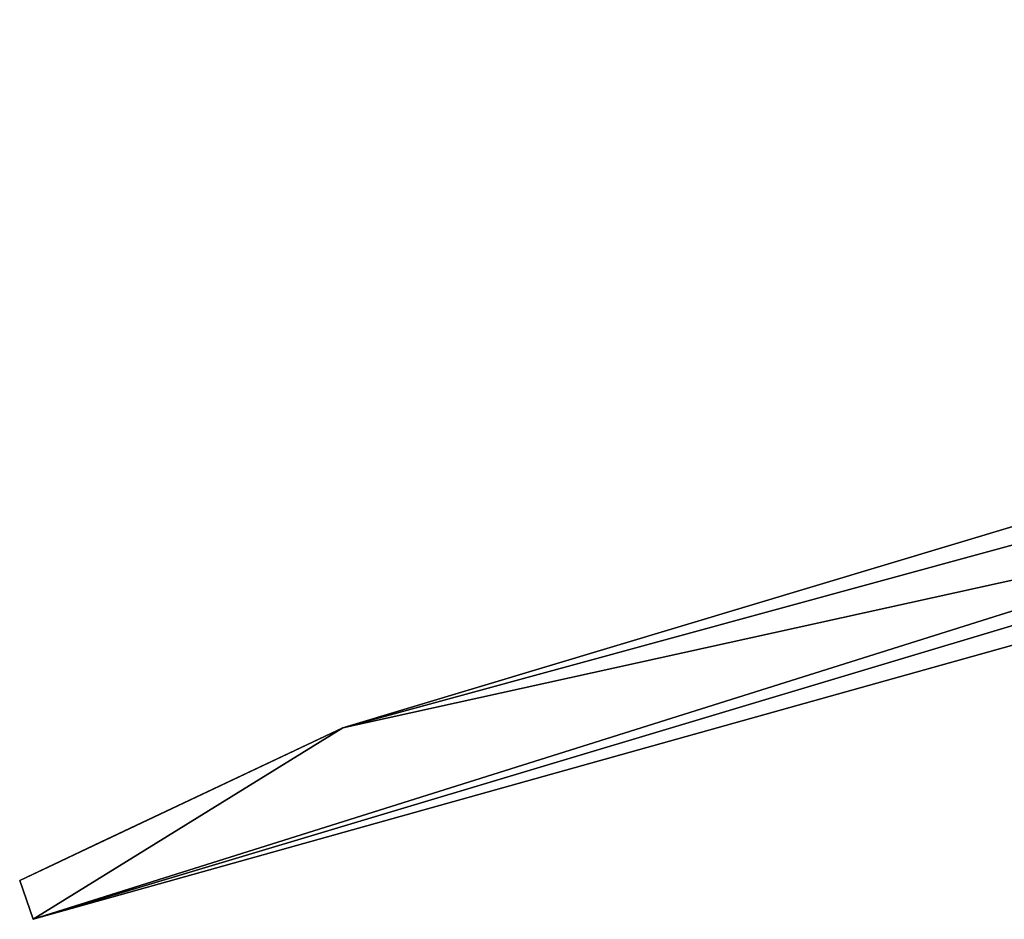
# Model space of a CAD drawing. Units: millimetres. Extents: x -149 to 832, y -34 to 53.
# Drawn here: x -149 to -91, y -34 to 19 of the extents above; entities that cross this region are included whole.
import ezdxf

# ---------------------------------------------------------------- set-up
doc = ezdxf.new("R2010")
doc.units = ezdxf.units.MM
doc.header["$MEASUREMENT"] = 0
doc.layers.add('Podklad', color=7, linetype='Continuous')

msp = doc.modelspace()

# ---------------------------------------------------------------- linework, layer by layer
at = {"layer": 'Podklad'}
for points in [[(24.063, 19.03, 384.809), (24.063, 19.03, 353.935), (-130.016, -23.031, 307.203)], [(24.063, 19.03, 353.935), (24.063, 19.03, 323.06), (-130.016, -23.031, 307.203)], [(-49.816, 1.062, 229.426), (-130.016, -23.031, 307.203), (24.063, 19.03, 323.06)], [(-130.016, -23.031, 307.203), (-49.816, 1.062, 462.759), (24.063, 19.03, 384.809)], [(-70.769, -9.964, 462.759), (-148.416, -34.414, 307.203), (25.102, 14.139, 323.124)], [(-29.509, 1.237, 229.426), (25.102, 14.139, 323.124), (-148.416, -34.414, 307.203)], [(-70.769, -9.964, 229.426), (-29.509, 1.237, 229.426), (-148.416, -34.414, 307.203)], [(-130.016, -23.031, -3.908), (-49.816, 1.062, -3.908), (-70.769, -9.964, -3.908)], [(-49.816, 1.062, -3.908), (-130.016, -23.031, -3.908), (-49.816, 1.062, 34.981)], [(-130.016, -23.031, -3.908), (-130.016, -23.031, 73.87), (-49.816, 1.062, 34.981)], [(-130.016, -23.031, 73.87), (-130.016, -23.031, 151.648), (-49.816, 1.062, 112.759)], [(-130.016, -23.031, 151.648), (-130.016, -23.031, 229.426), (-49.816, 1.062, 190.537)], [(-130.016, -23.031, 229.426), (-130.016, -23.031, 307.203), (-49.816, 1.062, 229.426)], [(-130.016, -23.031, 307.203), (-130.016, -23.031, 384.981), (-49.816, 1.062, 462.759)], [(-130.016, -23.031, 384.981), (-130.016, -23.031, 462.759), (-49.816, 1.062, 462.759)], [(-130.016, -23.031, 462.759), (-130.016, -23.031, 540.537), (-49.816, 1.062, 501.648)], [(-130.016, -23.031, 540.537), (-130.016, -23.031, 618.314), (-49.816, 1.062, 579.425)], [(-130.016, -23.031, 618.314), (-130.016, -23.031, 696.092), (-49.816, 1.062, 657.203)], [(-130.016, -23.031, 696.092), (-49.816, 1.062, 696.092), (-49.816, 1.062, 657.203)], [(-49.816, 1.062, 73.87), (-49.816, 1.062, 34.981), (-130.016, -23.031, 73.87)], [(-49.816, 1.062, 151.648), (-49.816, 1.062, 112.759), (-130.016, -23.031, 151.648)], [(-49.816, 1.062, 112.759), (-49.816, 1.062, 73.87), (-130.016, -23.031, 73.87)], [(-49.816, 1.062, 229.426), (-49.816, 1.062, 190.537), (-130.016, -23.031, 229.426)], [(-49.816, 1.062, 190.537), (-49.816, 1.062, 151.648), (-130.016, -23.031, 151.648)], [(-49.816, 1.062, 540.537), (-49.816, 1.062, 501.648), (-130.016, -23.031, 540.537)], [(-49.816, 1.062, 501.648), (-49.816, 1.062, 462.759), (-130.016, -23.031, 462.759)], [(-49.816, 1.062, 618.314), (-49.816, 1.062, 579.425), (-130.016, -23.031, 618.314)], [(-49.816, 1.062, 579.425), (-49.816, 1.062, 540.537), (-130.016, -23.031, 540.537)], [(-49.816, 1.062, 657.203), (-49.816, 1.062, 618.314), (-130.016, -23.031, 618.314)], [(-130.016, -23.031, 696.092), (-70.769, -9.964, 696.092), (-49.816, 1.062, 696.092)], [(-70.769, -9.964, -3.908), (-148.416, -34.414, -3.908), (-130.016, -23.031, -3.908)], [(-148.416, -34.414, -3.908), (-70.769, -9.964, -3.908), (-70.769, -9.964, 73.87)], [(-148.416, -34.414, 696.092), (-148.416, -34.414, 618.314), (-70.769, -9.964, 696.092)], [(-148.416, -34.414, 618.314), (-148.416, -34.414, 540.537), (-70.769, -9.964, 579.425)], [(-148.416, -34.414, 540.537), (-148.416, -34.414, 462.759), (-70.769, -9.964, 501.648)], [(-148.416, -34.414, 462.759), (-148.416, -34.414, 384.981), (-70.769, -9.964, 462.759)], [(-148.416, -34.414, 384.981), (-148.416, -34.414, 307.203), (-70.769, -9.964, 462.759)], [(-148.416, -34.414, 307.203), (-148.416, -34.414, 229.426), (-70.769, -9.964, 229.426)], [(-148.416, -34.414, 229.426), (-148.416, -34.414, 151.648), (-70.769, -9.964, 190.537)], [(-148.416, -34.414, 151.648), (-148.416, -34.414, 73.87), (-70.769, -9.964, 112.759)], [(-148.416, -34.414, 73.87), (-148.416, -34.414, -3.908), (-70.769, -9.964, 73.87)], [(-70.769, -9.964, 112.759), (-70.769, -9.964, 151.648), (-148.416, -34.414, 151.648)], [(-70.769, -9.964, 73.87), (-70.769, -9.964, 112.759), (-148.416, -34.414, 73.87)], [(-70.769, -9.964, 190.537), (-70.769, -9.964, 229.426), (-148.416, -34.414, 229.426)], [(-70.769, -9.964, 151.648), (-70.769, -9.964, 190.537), (-148.416, -34.414, 151.648)], [(-70.769, -9.964, 501.648), (-70.769, -9.964, 540.537), (-148.416, -34.414, 540.537)], [(-70.769, -9.964, 462.759), (-70.769, -9.964, 501.648), (-148.416, -34.414, 462.759)], [(-70.769, -9.964, 579.425), (-70.769, -9.964, 618.314), (-148.416, -34.414, 618.314)], [(-70.769, -9.964, 540.537), (-70.769, -9.964, 579.425), (-148.416, -34.414, 540.537)], [(-70.769, -9.964, 696.092), (-148.416, -34.414, 618.314), (-70.769, -9.964, 618.314)], [(-70.769, -9.964, 696.092), (-130.016, -23.031, 696.092), (-148.416, -34.414, 696.092)], [(-148.416, -34.414, -3.908), (-149.218, -32.112, -3.908), (-130.016, -23.031, -3.908)], [(-130.016, -23.031, -3.908), (-149.218, -32.112, -3.908), (-149.218, -32.112, 1.561)], [(-149.218, -32.112, 690.623), (-149.218, -32.112, 696.092), (-130.016, -23.031, 696.092)], [(-130.016, -23.031, -3.908), (-149.218, -32.112, 1.561), (-144.417, -29.842, 10.675)], [(-149.218, -32.112, 690.623), (-130.016, -23.031, 696.092), (-144.417, -29.842, 681.509)], [(-148.416, -34.414, 696.092), (-130.016, -23.031, 696.092), (-149.218, -32.112, 696.092)], [(-130.016, -23.031, 696.092), (-139.617, -27.572, 666.925), (-144.417, -29.842, 681.509)], [(-139.617, -27.572, 25.259), (-130.016, -23.031, -3.908), (-144.417, -29.842, 10.675)], [(-130.016, -23.031, 696.092), (-130.016, -23.031, 618.314), (-139.617, -27.572, 666.925)], [(-130.016, -23.031, 618.314), (-130.016, -23.031, 540.537), (-139.617, -27.572, 579.425)], [(-130.016, -23.031, 540.537), (-130.016, -23.031, 462.759), (-139.617, -27.572, 491.926)], [(-130.016, -23.031, 462.759), (-130.016, -23.031, 384.981), (-139.617, -27.572, 433.592)], [(-130.016, -23.031, 384.981), (-130.016, -23.031, 307.203), (-139.617, -27.572, 346.092)], [(-130.016, -23.031, 307.203), (-130.016, -23.031, 229.426), (-139.617, -27.572, 258.592)], [(-130.016, -23.031, 229.426), (-130.016, -23.031, 151.648), (-139.617, -27.572, 200.259)], [(-130.016, -23.031, 151.648), (-130.016, -23.031, 73.87), (-139.617, -27.572, 112.759)], [(-130.016, -23.031, 73.87), (-130.016, -23.031, -3.908), (-139.617, -27.572, 25.259)], [(-139.617, -27.572, 83.592), (-139.617, -27.572, 112.759), (-130.016, -23.031, 73.87)], [(-139.617, -27.572, 54.425), (-139.617, -27.572, 83.592), (-130.016, -23.031, 73.87)], [(-139.617, -27.572, 25.259), (-139.617, -27.572, 54.425), (-130.016, -23.031, 73.87)], [(-139.617, -27.572, 200.259), (-139.617, -27.572, 229.426), (-130.016, -23.031, 229.426)], [(-139.617, -27.572, 171.092), (-139.617, -27.572, 200.259), (-130.016, -23.031, 151.648)], [(-139.617, -27.572, 141.926), (-139.617, -27.572, 171.092), (-130.016, -23.031, 151.648)], [(-139.617, -27.572, 112.759), (-139.617, -27.572, 141.926), (-130.016, -23.031, 151.648)], [(-139.617, -27.572, 316.926), (-139.617, -27.572, 346.092), (-130.016, -23.031, 307.203)], [(-139.617, -27.572, 287.759), (-139.617, -27.572, 316.926), (-130.016, -23.031, 307.203)], [(-139.617, -27.572, 258.592), (-139.617, -27.572, 287.759), (-130.016, -23.031, 307.203)], [(-139.617, -27.572, 229.426), (-139.617, -27.572, 258.592), (-130.016, -23.031, 229.426)], [(-139.617, -27.572, 433.592), (-139.617, -27.572, 462.759), (-130.016, -23.031, 462.759)], [(-139.617, -27.572, 404.426), (-139.617, -27.572, 433.592), (-130.016, -23.031, 384.981)], [(-139.617, -27.572, 375.259), (-139.617, -27.572, 404.426), (-130.016, -23.031, 384.981)], [(-139.617, -27.572, 346.092), (-139.617, -27.572, 375.259), (-130.016, -23.031, 384.981)], [(-139.617, -27.572, 550.259), (-139.617, -27.572, 579.425), (-130.016, -23.031, 540.537)], [(-139.617, -27.572, 521.092), (-139.617, -27.572, 550.259), (-130.016, -23.031, 540.537)], [(-139.617, -27.572, 491.926), (-139.617, -27.572, 521.092), (-130.016, -23.031, 540.537)], [(-139.617, -27.572, 462.759), (-139.617, -27.572, 491.926), (-130.016, -23.031, 462.759)], [(-139.617, -27.572, 637.759), (-139.617, -27.572, 666.925), (-130.016, -23.031, 618.314)], [(-139.617, -27.572, 608.592), (-139.617, -27.572, 637.759), (-130.016, -23.031, 618.314)], [(-139.617, -27.572, 579.425), (-139.617, -27.572, 608.592), (-130.016, -23.031, 618.314)], [(-144.417, -29.842, 98.175), (-144.417, -29.842, 112.759), (-139.617, -27.572, 112.759)], [(-139.617, -27.572, 83.592), (-144.417, -29.842, 83.592), (-144.417, -29.842, 98.175)], [(-139.617, -27.572, 112.759), (-139.617, -27.572, 83.592), (-144.417, -29.842, 98.175)], [(-144.417, -29.842, 69.009), (-144.417, -29.842, 83.592), (-139.617, -27.572, 83.592)], [(-139.617, -27.572, 54.425), (-144.417, -29.842, 54.425), (-144.417, -29.842, 69.009)], [(-139.617, -27.572, 83.592), (-139.617, -27.572, 54.425), (-144.417, -29.842, 69.009)], [(-144.417, -29.842, 39.842), (-144.417, -29.842, 54.425), (-139.617, -27.572, 54.425)], [(-139.617, -27.572, 25.259), (-144.417, -29.842, 25.259), (-144.417, -29.842, 39.842)], [(-139.617, -27.572, 54.425), (-139.617, -27.572, 25.259), (-144.417, -29.842, 39.842)], [(-144.417, -29.842, 214.842), (-144.417, -29.842, 229.426), (-139.617, -27.572, 229.426)], [(-139.617, -27.572, 200.259), (-144.417, -29.842, 200.259), (-144.417, -29.842, 214.842)], [(-139.617, -27.572, 229.426), (-139.617, -27.572, 200.259), (-144.417, -29.842, 214.842)], [(-144.417, -29.842, 185.676), (-144.417, -29.842, 200.259), (-139.617, -27.572, 200.259)], [(-139.617, -27.572, 171.092), (-144.417, -29.842, 171.092), (-144.417, -29.842, 185.676)], [(-139.617, -27.572, 200.259), (-139.617, -27.572, 171.092), (-144.417, -29.842, 185.676)], [(-144.417, -29.842, 156.509), (-144.417, -29.842, 171.092), (-139.617, -27.572, 171.092)], [(-139.617, -27.572, 141.926), (-144.417, -29.842, 141.926), (-144.417, -29.842, 156.509)], [(-139.617, -27.572, 171.092), (-139.617, -27.572, 141.926), (-144.417, -29.842, 156.509)], [(-144.417, -29.842, 127.342), (-144.417, -29.842, 141.926), (-139.617, -27.572, 141.926)], [(-139.617, -27.572, 112.759), (-144.417, -29.842, 112.759), (-144.417, -29.842, 127.342)], [(-139.617, -27.572, 141.926), (-139.617, -27.572, 112.759), (-144.417, -29.842, 127.342)], [(-144.417, -29.842, 331.509), (-144.417, -29.842, 346.092), (-139.617, -27.572, 346.092)], [(-139.617, -27.572, 316.926), (-144.417, -29.842, 316.926), (-144.417, -29.842, 331.509)], [(-139.617, -27.572, 346.092), (-139.617, -27.572, 316.926), (-144.417, -29.842, 331.509)], [(-144.417, -29.842, 302.342), (-144.417, -29.842, 316.926), (-139.617, -27.572, 316.926)], [(-139.617, -27.572, 287.759), (-144.417, -29.842, 287.759), (-144.417, -29.842, 302.342)], [(-139.617, -27.572, 316.926), (-139.617, -27.572, 287.759), (-144.417, -29.842, 302.342)], [(-144.417, -29.842, 273.176), (-144.417, -29.842, 287.759), (-139.617, -27.572, 287.759)], [(-139.617, -27.572, 258.592), (-144.417, -29.842, 258.592), (-144.417, -29.842, 273.176)], [(-139.617, -27.572, 287.759), (-139.617, -27.572, 258.592), (-144.417, -29.842, 273.176)], [(-144.417, -29.842, 244.009), (-144.417, -29.842, 258.592), (-139.617, -27.572, 258.592)], [(-139.617, -27.572, 229.426), (-144.417, -29.842, 229.426), (-144.417, -29.842, 244.009)], [(-139.617, -27.572, 258.592), (-139.617, -27.572, 229.426), (-144.417, -29.842, 244.009)], [(-144.417, -29.842, 448.176), (-144.417, -29.842, 462.759), (-139.617, -27.572, 462.759)], [(-139.617, -27.572, 433.592), (-144.417, -29.842, 433.592), (-144.417, -29.842, 448.176)], [(-139.617, -27.572, 462.759), (-139.617, -27.572, 433.592), (-144.417, -29.842, 448.176)], [(-144.417, -29.842, 419.009), (-144.417, -29.842, 433.592), (-139.617, -27.572, 433.592)], [(-139.617, -27.572, 404.426), (-144.417, -29.842, 404.426), (-144.417, -29.842, 419.009)], [(-139.617, -27.572, 433.592), (-139.617, -27.572, 404.426), (-144.417, -29.842, 419.009)], [(-144.417, -29.842, 389.842), (-144.417, -29.842, 404.426), (-139.617, -27.572, 404.426)], [(-139.617, -27.572, 375.259), (-144.417, -29.842, 375.259), (-144.417, -29.842, 389.842)], [(-139.617, -27.572, 404.426), (-139.617, -27.572, 375.259), (-144.417, -29.842, 389.842)], [(-144.417, -29.842, 360.676), (-144.417, -29.842, 375.259), (-139.617, -27.572, 375.259)], [(-139.617, -27.572, 346.092), (-144.417, -29.842, 346.092), (-144.417, -29.842, 360.676)], [(-139.617, -27.572, 375.259), (-139.617, -27.572, 346.092), (-144.417, -29.842, 360.676)], [(-144.417, -29.842, 564.842), (-144.417, -29.842, 579.425), (-139.617, -27.572, 579.425)], [(-139.617, -27.572, 550.259), (-144.417, -29.842, 550.259), (-144.417, -29.842, 564.842)], [(-139.617, -27.572, 579.425), (-139.617, -27.572, 550.259), (-144.417, -29.842, 564.842)], [(-144.417, -29.842, 535.675), (-144.417, -29.842, 550.259), (-139.617, -27.572, 550.259)], [(-139.617, -27.572, 521.092), (-144.417, -29.842, 521.092), (-144.417, -29.842, 535.675)], [(-139.617, -27.572, 550.259), (-139.617, -27.572, 521.092), (-144.417, -29.842, 535.675)], [(-144.417, -29.842, 506.509), (-144.417, -29.842, 521.092), (-139.617, -27.572, 521.092)], [(-139.617, -27.572, 491.926), (-144.417, -29.842, 491.926), (-144.417, -29.842, 506.509)], [(-139.617, -27.572, 521.092), (-139.617, -27.572, 491.926), (-144.417, -29.842, 506.509)], [(-144.417, -29.842, 477.342), (-144.417, -29.842, 491.926), (-139.617, -27.572, 491.926)], [(-139.617, -27.572, 462.759), (-144.417, -29.842, 462.759), (-144.417, -29.842, 477.342)], [(-139.617, -27.572, 491.926), (-139.617, -27.572, 462.759), (-144.417, -29.842, 477.342)], [(-144.417, -29.842, 652.342), (-144.417, -29.842, 666.925), (-139.617, -27.572, 666.925)], [(-139.617, -27.572, 637.759), (-144.417, -29.842, 637.759), (-144.417, -29.842, 652.342)], [(-139.617, -27.572, 666.925), (-139.617, -27.572, 637.759), (-144.417, -29.842, 652.342)], [(-144.417, -29.842, 623.175), (-144.417, -29.842, 637.759), (-139.617, -27.572, 637.759)], [(-139.617, -27.572, 608.592), (-144.417, -29.842, 608.592), (-144.417, -29.842, 623.175)], [(-139.617, -27.572, 637.759), (-139.617, -27.572, 608.592), (-144.417, -29.842, 623.175)], [(-144.417, -29.842, 594.009), (-144.417, -29.842, 608.592), (-139.617, -27.572, 608.592)], [(-139.617, -27.572, 579.425), (-144.417, -29.842, 579.425), (-144.417, -29.842, 594.009)], [(-139.617, -27.572, 608.592), (-139.617, -27.572, 579.425), (-144.417, -29.842, 594.009)], [(-144.417, -29.842, 25.259), (-139.617, -27.572, 25.259), (-144.417, -29.842, 10.675)], [(-144.417, -29.842, 666.925), (-144.417, -29.842, 681.509), (-139.617, -27.572, 666.925)], [(-146.817, -30.977, 10.675), (-144.417, -29.842, 10.675), (-149.218, -32.112, 1.561)], [(-144.417, -29.842, 681.509), (-146.817, -30.977, 681.509), (-149.218, -32.112, 690.623)], [(-146.817, -30.977, 112.759), (-144.417, -29.842, 112.759), (-144.417, -29.842, 98.175), (-146.817, -30.977, 98.175)], [(-146.817, -30.977, 98.175), (-144.417, -29.842, 98.175), (-144.417, -29.842, 83.592), (-146.817, -30.977, 83.592)], [(-146.817, -30.977, 83.592), (-144.417, -29.842, 83.592), (-144.417, -29.842, 69.009), (-146.817, -30.977, 69.009)], [(-146.817, -30.977, 69.009), (-144.417, -29.842, 69.009), (-144.417, -29.842, 54.425), (-146.817, -30.977, 54.425)], [(-146.817, -30.977, 54.425), (-144.417, -29.842, 54.425), (-144.417, -29.842, 39.842), (-146.817, -30.977, 39.842)], [(-146.817, -30.977, 39.842), (-144.417, -29.842, 39.842), (-144.417, -29.842, 25.259), (-146.817, -30.977, 25.259)], [(-146.817, -30.977, 25.259), (-144.417, -29.842, 25.259), (-144.417, -29.842, 10.675), (-146.817, -30.977, 10.675)], [(-146.817, -30.977, 229.426), (-144.417, -29.842, 229.426), (-144.417, -29.842, 214.842), (-146.817, -30.977, 214.842)], [(-146.817, -30.977, 214.842), (-144.417, -29.842, 214.842), (-144.417, -29.842, 200.259), (-146.817, -30.977, 200.259)], [(-146.817, -30.977, 200.259), (-144.417, -29.842, 200.259), (-144.417, -29.842, 185.676), (-146.817, -30.977, 185.676)], [(-146.817, -30.977, 185.676), (-144.417, -29.842, 185.676), (-144.417, -29.842, 171.092), (-146.817, -30.977, 171.092)], [(-146.817, -30.977, 171.092), (-144.417, -29.842, 171.092), (-144.417, -29.842, 156.509), (-146.817, -30.977, 156.509)], [(-146.817, -30.977, 156.509), (-144.417, -29.842, 156.509), (-144.417, -29.842, 141.926), (-146.817, -30.977, 141.926)], [(-146.817, -30.977, 141.926), (-144.417, -29.842, 141.926), (-144.417, -29.842, 127.342), (-146.817, -30.977, 127.342)], [(-146.817, -30.977, 127.342), (-144.417, -29.842, 127.342), (-144.417, -29.842, 112.759), (-146.817, -30.977, 112.759)], [(-146.817, -30.977, 346.092), (-144.417, -29.842, 346.092), (-144.417, -29.842, 331.509), (-146.817, -30.977, 331.509)], [(-146.817, -30.977, 331.509), (-144.417, -29.842, 331.509), (-144.417, -29.842, 316.926), (-146.817, -30.977, 316.926)], [(-146.817, -30.977, 316.926), (-144.417, -29.842, 316.926), (-144.417, -29.842, 302.342), (-146.817, -30.977, 302.342)], [(-146.817, -30.977, 302.342), (-144.417, -29.842, 302.342), (-144.417, -29.842, 287.759), (-146.817, -30.977, 287.759)], [(-146.817, -30.977, 287.759), (-144.417, -29.842, 287.759), (-144.417, -29.842, 273.176), (-146.817, -30.977, 273.176)], [(-146.817, -30.977, 273.176), (-144.417, -29.842, 273.176), (-144.417, -29.842, 258.592), (-146.817, -30.977, 258.592)], [(-146.817, -30.977, 258.592), (-144.417, -29.842, 258.592), (-144.417, -29.842, 244.009), (-146.817, -30.977, 244.009)], [(-146.817, -30.977, 244.009), (-144.417, -29.842, 244.009), (-144.417, -29.842, 229.426), (-146.817, -30.977, 229.426)], [(-146.817, -30.977, 462.759), (-144.417, -29.842, 462.759), (-144.417, -29.842, 448.176), (-146.817, -30.977, 448.176)], [(-146.817, -30.977, 448.176), (-144.417, -29.842, 448.176), (-144.417, -29.842, 433.592), (-146.817, -30.977, 433.592)], [(-146.817, -30.977, 433.592), (-144.417, -29.842, 433.592), (-144.417, -29.842, 419.009), (-146.817, -30.977, 419.009)], [(-146.817, -30.977, 419.009), (-144.417, -29.842, 419.009), (-144.417, -29.842, 404.426), (-146.817, -30.977, 404.426)], [(-146.817, -30.977, 404.426), (-144.417, -29.842, 404.426), (-144.417, -29.842, 389.842), (-146.817, -30.977, 389.842)], [(-146.817, -30.977, 389.842), (-144.417, -29.842, 389.842), (-144.417, -29.842, 375.259), (-146.817, -30.977, 375.259)], [(-146.817, -30.977, 375.259), (-144.417, -29.842, 375.259), (-144.417, -29.842, 360.676), (-146.817, -30.977, 360.676)], [(-146.817, -30.977, 360.676), (-144.417, -29.842, 360.676), (-144.417, -29.842, 346.092), (-146.817, -30.977, 346.092)], [(-146.817, -30.977, 579.425), (-144.417, -29.842, 579.425), (-144.417, -29.842, 564.842), (-146.817, -30.977, 564.842)], [(-146.817, -30.977, 564.842), (-144.417, -29.842, 564.842), (-144.417, -29.842, 550.259), (-146.817, -30.977, 550.259)], [(-146.817, -30.977, 550.259), (-144.417, -29.842, 550.259), (-144.417, -29.842, 535.675), (-146.817, -30.977, 535.675)], [(-146.817, -30.977, 535.675), (-144.417, -29.842, 535.675), (-144.417, -29.842, 521.092), (-146.817, -30.977, 521.092)], [(-146.817, -30.977, 521.092), (-144.417, -29.842, 521.092), (-144.417, -29.842, 506.509), (-146.817, -30.977, 506.509)], [(-146.817, -30.977, 506.509), (-144.417, -29.842, 506.509), (-144.417, -29.842, 491.926), (-146.817, -30.977, 491.926)], [(-146.817, -30.977, 491.926), (-144.417, -29.842, 491.926), (-144.417, -29.842, 477.342), (-146.817, -30.977, 477.342)], [(-146.817, -30.977, 477.342), (-144.417, -29.842, 477.342), (-144.417, -29.842, 462.759), (-146.817, -30.977, 462.759)], [(-146.817, -30.977, 681.509), (-144.417, -29.842, 681.509), (-144.417, -29.842, 666.925), (-146.817, -30.977, 666.925)], [(-146.817, -30.977, 666.925), (-144.417, -29.842, 666.925), (-144.417, -29.842, 652.342), (-146.817, -30.977, 652.342)], [(-146.817, -30.977, 652.342), (-144.417, -29.842, 652.342), (-144.417, -29.842, 637.759), (-146.817, -30.977, 637.759)], [(-146.817, -30.977, 637.759), (-144.417, -29.842, 637.759), (-144.417, -29.842, 623.175), (-146.817, -30.977, 623.175)], [(-146.817, -30.977, 623.175), (-144.417, -29.842, 623.175), (-144.417, -29.842, 608.592), (-146.817, -30.977, 608.592)], [(-146.817, -30.977, 608.592), (-144.417, -29.842, 608.592), (-144.417, -29.842, 594.009), (-146.817, -30.977, 594.009)], [(-146.817, -30.977, 594.009), (-144.417, -29.842, 594.009), (-144.417, -29.842, 579.425), (-146.817, -30.977, 579.425)], [(-149.218, -32.112, 1.561), (-149.218, -32.112, 7.03), (-146.817, -30.977, 10.675)], [(-149.218, -32.112, 7.03), (-149.218, -32.112, 12.498), (-146.817, -30.977, 10.675)], [(-149.218, -32.112, 12.498), (-149.218, -32.112, 17.967), (-146.817, -30.977, 10.675)], [(-149.218, -32.112, 17.967), (-149.218, -32.112, 23.436), (-146.817, -30.977, 25.259)], [(-149.218, -32.112, 23.436), (-149.218, -32.112, 28.905), (-146.817, -30.977, 25.259)], [(-149.218, -32.112, 28.905), (-149.218, -32.112, 34.373), (-146.817, -30.977, 25.259)], [(-149.218, -32.112, 34.373), (-149.218, -32.112, 39.842), (-146.817, -30.977, 39.842)], [(-149.218, -32.112, 39.842), (-149.218, -32.112, 45.311), (-146.817, -30.977, 39.842)], [(-149.218, -32.112, 45.311), (-149.218, -32.112, 50.78), (-146.817, -30.977, 54.425)], [(-149.218, -32.112, 50.78), (-149.218, -32.112, 56.248), (-146.817, -30.977, 54.425)], [(-149.218, -32.112, 56.248), (-149.218, -32.112, 61.717), (-146.817, -30.977, 54.425)], [(-149.218, -32.112, 61.717), (-149.218, -32.112, 67.186), (-146.817, -30.977, 69.009)], [(-149.218, -32.112, 67.186), (-149.218, -32.112, 72.655), (-146.817, -30.977, 69.009)], [(-149.218, -32.112, 72.655), (-149.218, -32.112, 78.123), (-146.817, -30.977, 69.009)], [(-149.218, -32.112, 78.123), (-149.218, -32.112, 83.592), (-146.817, -30.977, 83.592)], [(-149.218, -32.112, 83.592), (-149.218, -32.112, 89.061), (-146.817, -30.977, 83.592)], [(-149.218, -32.112, 89.061), (-149.218, -32.112, 94.53), (-146.817, -30.977, 98.175)], [(-149.218, -32.112, 94.53), (-149.218, -32.112, 99.998), (-146.817, -30.977, 98.175)], [(-149.218, -32.112, 99.998), (-149.218, -32.112, 105.467), (-146.817, -30.977, 98.175)], [(-149.218, -32.112, 105.467), (-149.218, -32.112, 110.936), (-146.817, -30.977, 112.759)], [(-149.218, -32.112, 110.936), (-149.218, -32.112, 116.405), (-146.817, -30.977, 112.759)], [(-149.218, -32.112, 116.405), (-149.218, -32.112, 121.873), (-146.817, -30.977, 112.759)], [(-149.218, -32.112, 121.873), (-149.218, -32.112, 127.342), (-146.817, -30.977, 127.342)], [(-149.218, -32.112, 127.342), (-149.218, -32.112, 132.811), (-146.817, -30.977, 127.342)], [(-149.218, -32.112, 132.811), (-149.218, -32.112, 138.28), (-146.817, -30.977, 141.926)], [(-149.218, -32.112, 138.28), (-149.218, -32.112, 143.748), (-146.817, -30.977, 141.926)], [(-149.218, -32.112, 143.748), (-149.218, -32.112, 149.217), (-146.817, -30.977, 141.926)], [(-149.218, -32.112, 149.217), (-149.218, -32.112, 154.686), (-146.817, -30.977, 156.509)], [(-149.218, -32.112, 154.686), (-149.218, -32.112, 160.155), (-146.817, -30.977, 156.509)], [(-149.218, -32.112, 160.155), (-149.218, -32.112, 165.623), (-146.817, -30.977, 156.509)], [(-149.218, -32.112, 165.623), (-149.218, -32.112, 171.092), (-146.817, -30.977, 171.092)], [(-149.218, -32.112, 171.092), (-149.218, -32.112, 176.561), (-146.817, -30.977, 171.092)], [(-149.218, -32.112, 176.561), (-149.218, -32.112, 182.03), (-146.817, -30.977, 185.676)], [(-149.218, -32.112, 182.03), (-149.218, -32.112, 187.498), (-146.817, -30.977, 185.676)], [(-149.218, -32.112, 187.498), (-149.218, -32.112, 192.967), (-146.817, -30.977, 185.676)], [(-149.218, -32.112, 192.967), (-149.218, -32.112, 198.436), (-146.817, -30.977, 200.259)], [(-149.218, -32.112, 198.436), (-149.218, -32.112, 203.905), (-146.817, -30.977, 200.259)], [(-149.218, -32.112, 203.905), (-149.218, -32.112, 209.373), (-146.817, -30.977, 200.259)], [(-149.218, -32.112, 209.373), (-149.218, -32.112, 214.842), (-146.817, -30.977, 214.842)], [(-149.218, -32.112, 214.842), (-149.218, -32.112, 220.311), (-146.817, -30.977, 214.842)], [(-149.218, -32.112, 220.311), (-149.218, -32.112, 225.78), (-146.817, -30.977, 229.426)], [(-149.218, -32.112, 225.78), (-149.218, -32.112, 231.248), (-146.817, -30.977, 229.426)], [(-149.218, -32.112, 231.248), (-149.218, -32.112, 236.717), (-146.817, -30.977, 229.426)], [(-149.218, -32.112, 236.717), (-149.218, -32.112, 242.186), (-146.817, -30.977, 244.009)], [(-149.218, -32.112, 242.186), (-149.218, -32.112, 247.655), (-146.817, -30.977, 244.009)], [(-149.218, -32.112, 247.655), (-149.218, -32.112, 253.123), (-146.817, -30.977, 244.009)], [(-149.218, -32.112, 253.123), (-149.218, -32.112, 258.592), (-146.817, -30.977, 258.592)], [(-149.218, -32.112, 258.592), (-149.218, -32.112, 264.061), (-146.817, -30.977, 258.592)], [(-149.218, -32.112, 264.061), (-149.218, -32.112, 269.53), (-146.817, -30.977, 273.176)], [(-149.218, -32.112, 269.53), (-149.218, -32.112, 274.998), (-146.817, -30.977, 273.176)], [(-149.218, -32.112, 274.998), (-149.218, -32.112, 280.467), (-146.817, -30.977, 273.176)], [(-149.218, -32.112, 280.467), (-149.218, -32.112, 285.936), (-146.817, -30.977, 287.759)], [(-149.218, -32.112, 285.936), (-149.218, -32.112, 291.405), (-146.817, -30.977, 287.759)], [(-149.218, -32.112, 291.405), (-149.218, -32.112, 296.873), (-146.817, -30.977, 287.759)], [(-149.218, -32.112, 296.873), (-149.218, -32.112, 302.342), (-146.817, -30.977, 302.342)], [(-149.218, -32.112, 302.342), (-149.218, -32.112, 307.811), (-146.817, -30.977, 302.342)], [(-149.218, -32.112, 307.811), (-149.218, -32.112, 313.28), (-146.817, -30.977, 316.926)], [(-149.218, -32.112, 313.28), (-149.218, -32.112, 318.748), (-146.817, -30.977, 316.926)], [(-149.218, -32.112, 318.748), (-149.218, -32.112, 324.217), (-146.817, -30.977, 316.926)], [(-149.218, -32.112, 324.217), (-149.218, -32.112, 329.686), (-146.817, -30.977, 331.509)], [(-149.218, -32.112, 329.686), (-149.218, -32.112, 335.155), (-146.817, -30.977, 331.509)], [(-149.218, -32.112, 335.155), (-149.218, -32.112, 340.623), (-146.817, -30.977, 331.509)], [(-149.218, -32.112, 340.623), (-149.218, -32.112, 346.092), (-146.817, -30.977, 346.092)], [(-149.218, -32.112, 346.092), (-149.218, -32.112, 351.561), (-146.817, -30.977, 346.092)], [(-149.218, -32.112, 351.561), (-149.218, -32.112, 357.03), (-146.817, -30.977, 360.676)], [(-149.218, -32.112, 357.03), (-149.218, -32.112, 362.498), (-146.817, -30.977, 360.676)], [(-149.218, -32.112, 362.498), (-149.218, -32.112, 367.967), (-146.817, -30.977, 360.676)], [(-149.218, -32.112, 367.967), (-149.218, -32.112, 373.436), (-146.817, -30.977, 375.259)], [(-149.218, -32.112, 373.436), (-149.218, -32.112, 378.905), (-146.817, -30.977, 375.259)], [(-149.218, -32.112, 378.905), (-149.218, -32.112, 384.373), (-146.817, -30.977, 375.259)], [(-149.218, -32.112, 384.373), (-149.218, -32.112, 389.842), (-146.817, -30.977, 389.842)], [(-149.218, -32.112, 389.842), (-149.218, -32.112, 395.311), (-146.817, -30.977, 389.842)], [(-149.218, -32.112, 395.311), (-149.218, -32.112, 400.78), (-146.817, -30.977, 404.426)], [(-149.218, -32.112, 400.78), (-149.218, -32.112, 406.248), (-146.817, -30.977, 404.426)], [(-149.218, -32.112, 406.248), (-149.218, -32.112, 411.717), (-146.817, -30.977, 404.426)], [(-149.218, -32.112, 411.717), (-149.218, -32.112, 417.186), (-146.817, -30.977, 419.009)], [(-149.218, -32.112, 417.186), (-149.218, -32.112, 422.655), (-146.817, -30.977, 419.009)], [(-149.218, -32.112, 422.655), (-149.218, -32.112, 428.123), (-146.817, -30.977, 419.009)], [(-149.218, -32.112, 428.123), (-149.218, -32.112, 433.592), (-146.817, -30.977, 433.592)], [(-149.218, -32.112, 433.592), (-149.218, -32.112, 439.061), (-146.817, -30.977, 433.592)], [(-149.218, -32.112, 439.061), (-149.218, -32.112, 444.53), (-146.817, -30.977, 448.176)], [(-149.218, -32.112, 444.53), (-149.218, -32.112, 449.998), (-146.817, -30.977, 448.176)], [(-149.218, -32.112, 449.998), (-149.218, -32.112, 455.467), (-146.817, -30.977, 448.176)], [(-149.218, -32.112, 455.467), (-149.218, -32.112, 460.936), (-146.817, -30.977, 462.759)], [(-149.218, -32.112, 460.936), (-149.218, -32.112, 466.405), (-146.817, -30.977, 462.759)], [(-149.218, -32.112, 466.405), (-149.218, -32.112, 471.873), (-146.817, -30.977, 462.759)], [(-149.218, -32.112, 471.873), (-149.218, -32.112, 477.342), (-146.817, -30.977, 477.342)], [(-149.218, -32.112, 477.342), (-149.218, -32.112, 482.811), (-146.817, -30.977, 477.342)], [(-149.218, -32.112, 482.811), (-149.218, -32.112, 488.28), (-146.817, -30.977, 491.926)], [(-149.218, -32.112, 488.28), (-149.218, -32.112, 493.748), (-146.817, -30.977, 491.926)], [(-149.218, -32.112, 493.748), (-149.218, -32.112, 499.217), (-146.817, -30.977, 491.926)], [(-149.218, -32.112, 499.217), (-149.218, -32.112, 504.686), (-146.817, -30.977, 506.509)], [(-149.218, -32.112, 504.686), (-149.218, -32.112, 510.155), (-146.817, -30.977, 506.509)], [(-149.218, -32.112, 510.155), (-149.218, -32.112, 515.623), (-146.817, -30.977, 506.509)], [(-149.218, -32.112, 515.623), (-149.218, -32.112, 521.092), (-146.817, -30.977, 521.092)], [(-149.218, -32.112, 521.092), (-149.218, -32.112, 526.561), (-146.817, -30.977, 521.092)], [(-149.218, -32.112, 526.561), (-149.218, -32.112, 532.03), (-146.817, -30.977, 535.675)], [(-149.218, -32.112, 532.03), (-149.218, -32.112, 537.498), (-146.817, -30.977, 535.675)], [(-149.218, -32.112, 537.498), (-149.218, -32.112, 542.967), (-146.817, -30.977, 535.675)], [(-149.218, -32.112, 542.967), (-149.218, -32.112, 548.436), (-146.817, -30.977, 550.259)], [(-149.218, -32.112, 548.436), (-149.218, -32.112, 553.905), (-146.817, -30.977, 550.259)], [(-149.218, -32.112, 553.905), (-149.218, -32.112, 559.373), (-146.817, -30.977, 550.259)], [(-149.218, -32.112, 559.373), (-149.218, -32.112, 564.842), (-146.817, -30.977, 564.842)], [(-149.218, -32.112, 564.842), (-149.218, -32.112, 570.311), (-146.817, -30.977, 564.842)], [(-149.218, -32.112, 570.311), (-149.218, -32.112, 575.78), (-146.817, -30.977, 579.425)], [(-149.218, -32.112, 575.78), (-149.218, -32.112, 581.248), (-146.817, -30.977, 579.425)], [(-149.218, -32.112, 581.248), (-149.218, -32.112, 586.717), (-146.817, -30.977, 579.425)], [(-149.218, -32.112, 586.717), (-149.218, -32.112, 592.186), (-146.817, -30.977, 594.009)], [(-149.218, -32.112, 592.186), (-149.218, -32.112, 597.655), (-146.817, -30.977, 594.009)], [(-149.218, -32.112, 597.655), (-149.218, -32.112, 603.123), (-146.817, -30.977, 594.009)], [(-149.218, -32.112, 603.123), (-149.218, -32.112, 608.592), (-146.817, -30.977, 608.592)], [(-149.218, -32.112, 608.592), (-149.218, -32.112, 614.061), (-146.817, -30.977, 608.592)], [(-149.218, -32.112, 614.061), (-149.218, -32.112, 619.53), (-146.817, -30.977, 623.175)], [(-149.218, -32.112, 619.53), (-149.218, -32.112, 624.998), (-146.817, -30.977, 623.175)], [(-149.218, -32.112, 624.998), (-149.218, -32.112, 630.467), (-146.817, -30.977, 623.175)], [(-149.218, -32.112, 630.467), (-149.218, -32.112, 635.936), (-146.817, -30.977, 637.759)], [(-149.218, -32.112, 635.936), (-149.218, -32.112, 641.405), (-146.817, -30.977, 637.759)], [(-149.218, -32.112, 641.405), (-149.218, -32.112, 646.873), (-146.817, -30.977, 637.759)], [(-149.218, -32.112, 646.873), (-149.218, -32.112, 652.342), (-146.817, -30.977, 652.342)], [(-149.218, -32.112, 652.342), (-149.218, -32.112, 657.811), (-146.817, -30.977, 652.342)], [(-149.218, -32.112, 657.811), (-149.218, -32.112, 663.28), (-146.817, -30.977, 666.925)], [(-149.218, -32.112, 663.28), (-149.218, -32.112, 668.748), (-146.817, -30.977, 666.925)], [(-149.218, -32.112, 668.748), (-149.218, -32.112, 674.217), (-146.817, -30.977, 666.925)], [(-149.218, -32.112, 674.217), (-149.218, -32.112, 679.686), (-146.817, -30.977, 681.509)], [(-149.218, -32.112, 679.686), (-149.218, -32.112, 685.155), (-146.817, -30.977, 681.509)], [(-149.218, -32.112, 685.155), (-149.218, -32.112, 690.623), (-146.817, -30.977, 681.509)], [(-146.817, -30.977, 112.759), (-146.817, -30.977, 98.175), (-149.218, -32.112, 105.467)], [(-146.817, -30.977, 98.175), (-146.817, -30.977, 83.592), (-149.218, -32.112, 89.061)], [(-146.817, -30.977, 83.592), (-146.817, -30.977, 69.009), (-149.218, -32.112, 78.123)], [(-146.817, -30.977, 69.009), (-146.817, -30.977, 54.425), (-149.218, -32.112, 61.717)], [(-146.817, -30.977, 54.425), (-146.817, -30.977, 39.842), (-149.218, -32.112, 45.311)], [(-146.817, -30.977, 39.842), (-146.817, -30.977, 25.259), (-149.218, -32.112, 34.373)], [(-146.817, -30.977, 25.259), (-146.817, -30.977, 10.675), (-149.218, -32.112, 17.967)], [(-146.817, -30.977, 229.426), (-146.817, -30.977, 214.842), (-149.218, -32.112, 220.311)], [(-146.817, -30.977, 214.842), (-146.817, -30.977, 200.259), (-149.218, -32.112, 209.373)], [(-146.817, -30.977, 200.259), (-146.817, -30.977, 185.676), (-149.218, -32.112, 192.967)], [(-146.817, -30.977, 185.676), (-146.817, -30.977, 171.092), (-149.218, -32.112, 176.561)], [(-146.817, -30.977, 171.092), (-146.817, -30.977, 156.509), (-149.218, -32.112, 165.623)], [(-146.817, -30.977, 156.509), (-146.817, -30.977, 141.926), (-149.218, -32.112, 149.217)], [(-146.817, -30.977, 141.926), (-146.817, -30.977, 127.342), (-149.218, -32.112, 132.811)], [(-146.817, -30.977, 127.342), (-146.817, -30.977, 112.759), (-149.218, -32.112, 121.873)], [(-146.817, -30.977, 346.092), (-146.817, -30.977, 331.509), (-149.218, -32.112, 340.623)], [(-146.817, -30.977, 331.509), (-146.817, -30.977, 316.926), (-149.218, -32.112, 324.217)], [(-146.817, -30.977, 316.926), (-146.817, -30.977, 302.342), (-149.218, -32.112, 307.811)], [(-146.817, -30.977, 302.342), (-146.817, -30.977, 287.759), (-149.218, -32.112, 296.873)], [(-146.817, -30.977, 287.759), (-146.817, -30.977, 273.176), (-149.218, -32.112, 280.467)], [(-146.817, -30.977, 273.176), (-146.817, -30.977, 258.592), (-149.218, -32.112, 264.061)], [(-146.817, -30.977, 258.592), (-146.817, -30.977, 244.009), (-149.218, -32.112, 253.123)], [(-146.817, -30.977, 244.009), (-146.817, -30.977, 229.426), (-149.218, -32.112, 236.717)], [(-146.817, -30.977, 462.759), (-146.817, -30.977, 448.176), (-149.218, -32.112, 455.467)], [(-146.817, -30.977, 448.176), (-146.817, -30.977, 433.592), (-149.218, -32.112, 439.061)], [(-146.817, -30.977, 433.592), (-146.817, -30.977, 419.009), (-149.218, -32.112, 428.123)], [(-146.817, -30.977, 419.009), (-146.817, -30.977, 404.426), (-149.218, -32.112, 411.717)], [(-146.817, -30.977, 404.426), (-146.817, -30.977, 389.842), (-149.218, -32.112, 395.311)], [(-146.817, -30.977, 389.842), (-146.817, -30.977, 375.259), (-149.218, -32.112, 384.373)], [(-146.817, -30.977, 375.259), (-146.817, -30.977, 360.676), (-149.218, -32.112, 367.967)], [(-146.817, -30.977, 360.676), (-146.817, -30.977, 346.092), (-149.218, -32.112, 351.561)], [(-146.817, -30.977, 579.425), (-146.817, -30.977, 564.842), (-149.218, -32.112, 570.311)], [(-146.817, -30.977, 564.842), (-146.817, -30.977, 550.259), (-149.218, -32.112, 559.373)], [(-146.817, -30.977, 550.259), (-146.817, -30.977, 535.675), (-149.218, -32.112, 542.967)], [(-146.817, -30.977, 535.675), (-146.817, -30.977, 521.092), (-149.218, -32.112, 526.561)], [(-146.817, -30.977, 521.092), (-146.817, -30.977, 506.509), (-149.218, -32.112, 515.623)], [(-146.817, -30.977, 506.509), (-146.817, -30.977, 491.926), (-149.218, -32.112, 499.217)], [(-146.817, -30.977, 491.926), (-146.817, -30.977, 477.342), (-149.218, -32.112, 482.811)], [(-146.817, -30.977, 477.342), (-146.817, -30.977, 462.759), (-149.218, -32.112, 471.873)], [(-146.817, -30.977, 681.509), (-146.817, -30.977, 666.925), (-149.218, -32.112, 674.217)], [(-146.817, -30.977, 666.925), (-146.817, -30.977, 652.342), (-149.218, -32.112, 657.811)], [(-146.817, -30.977, 652.342), (-146.817, -30.977, 637.759), (-149.218, -32.112, 646.873)], [(-146.817, -30.977, 637.759), (-146.817, -30.977, 623.175), (-149.218, -32.112, 630.467)], [(-146.817, -30.977, 623.175), (-146.817, -30.977, 608.592), (-149.218, -32.112, 614.061)], [(-146.817, -30.977, 608.592), (-146.817, -30.977, 594.009), (-149.218, -32.112, 603.123)], [(-146.817, -30.977, 594.009), (-146.817, -30.977, 579.425), (-149.218, -32.112, 586.717)], [(-149.218, -32.112, -3.908), (-148.416, -34.414, -3.908), (-149.218, -32.112, 1.561)], [(-148.416, -34.414, -3.908), (-148.416, -34.414, 73.87), (-149.218, -32.112, 34.373)], [(-148.416, -34.414, 73.87), (-148.416, -34.414, 151.648), (-149.218, -32.112, 110.936)], [(-148.416, -34.414, 151.648), (-148.416, -34.414, 229.426), (-149.218, -32.112, 192.967)], [(-148.416, -34.414, 229.426), (-148.416, -34.414, 307.203), (-149.218, -32.112, 269.53)], [(-148.416, -34.414, 307.203), (-148.416, -34.414, 384.981), (-149.218, -32.112, 346.092)], [(-148.416, -34.414, 384.981), (-148.416, -34.414, 462.759), (-149.218, -32.112, 422.655)], [(-148.416, -34.414, 462.759), (-148.416, -34.414, 540.537), (-149.218, -32.112, 499.217)], [(-148.416, -34.414, 540.537), (-148.416, -34.414, 618.314), (-149.218, -32.112, 581.248)], [(-148.416, -34.414, 618.314), (-148.419, -34.415, 696.092), (-149.218, -32.112, 657.811)], [(-148.419, -34.415, 696.092), (-149.218, -32.112, 696.092), (-149.218, -32.112, 690.623)], [(-149.218, -32.112, 690.623), (-149.218, -32.112, 685.155), (-148.419, -34.415, 696.092)], [(-149.218, -32.112, 685.155), (-149.218, -32.112, 679.686), (-148.419, -34.415, 696.092)], [(-149.218, -32.112, 679.686), (-149.218, -32.112, 674.217), (-148.419, -34.415, 696.092)], [(-149.218, -32.112, 674.217), (-149.218, -32.112, 668.748), (-148.419, -34.415, 696.092)], [(-149.218, -32.112, 668.748), (-149.218, -32.112, 663.28), (-148.419, -34.415, 696.092)], [(-149.218, -32.112, 663.28), (-149.218, -32.112, 657.811), (-148.419, -34.415, 696.092)], [(-149.218, -32.112, 657.811), (-149.218, -32.112, 652.342), (-148.416, -34.414, 618.314)], [(-149.218, -32.112, 652.342), (-149.218, -32.112, 646.873), (-148.416, -34.414, 618.314)], [(-149.218, -32.112, 646.873), (-149.218, -32.112, 641.405), (-148.416, -34.414, 618.314)], [(-149.218, -32.112, 641.405), (-149.218, -32.112, 635.936), (-148.416, -34.414, 618.314)], [(-149.218, -32.112, 635.936), (-149.218, -32.112, 630.467), (-148.416, -34.414, 618.314)], [(-149.218, -32.112, 630.467), (-149.218, -32.112, 624.998), (-148.416, -34.414, 618.314)], [(-149.218, -32.112, 624.998), (-149.218, -32.112, 619.53), (-148.416, -34.414, 618.314)], [(-149.218, -32.112, 619.53), (-149.218, -32.112, 614.061), (-148.416, -34.414, 618.314)], [(-149.218, -32.112, 614.061), (-149.218, -32.112, 608.592), (-148.416, -34.414, 618.314)], [(-149.218, -32.112, 608.592), (-149.218, -32.112, 603.123), (-148.416, -34.414, 618.314)], [(-149.218, -32.112, 603.123), (-149.218, -32.112, 597.655), (-148.416, -34.414, 618.314)], [(-149.218, -32.112, 597.655), (-149.218, -32.112, 592.186), (-148.416, -34.414, 618.314)], [(-149.218, -32.112, 592.186), (-149.218, -32.112, 586.717), (-148.416, -34.414, 618.314)], [(-149.218, -32.112, 586.717), (-149.218, -32.112, 581.248), (-148.416, -34.414, 618.314)], [(-149.218, -32.112, 581.248), (-149.218, -32.112, 575.78), (-148.416, -34.414, 540.537)], [(-149.218, -32.112, 575.78), (-149.218, -32.112, 570.311), (-148.416, -34.414, 540.537)], [(-149.218, -32.112, 570.311), (-149.218, -32.112, 564.842), (-148.416, -34.414, 540.537)], [(-149.218, -32.112, 564.842), (-149.218, -32.112, 559.373), (-148.416, -34.414, 540.537)], [(-149.218, -32.112, 559.373), (-149.218, -32.112, 553.905), (-148.416, -34.414, 540.537)], [(-149.218, -32.112, 553.905), (-149.218, -32.112, 548.436), (-148.416, -34.414, 540.537)], [(-149.218, -32.112, 548.436), (-149.218, -32.112, 542.967), (-148.416, -34.414, 540.537)], [(-149.218, -32.112, 542.967), (-149.218, -32.112, 537.498), (-148.416, -34.414, 540.537)], [(-149.218, -32.112, 537.498), (-149.218, -32.112, 532.03), (-148.416, -34.414, 540.537)], [(-149.218, -32.112, 532.03), (-149.218, -32.112, 526.561), (-148.416, -34.414, 540.537)], [(-149.218, -32.112, 526.561), (-149.218, -32.112, 521.092), (-148.416, -34.414, 540.537)], [(-149.218, -32.112, 521.092), (-149.218, -32.112, 515.623), (-148.416, -34.414, 540.537)], [(-149.218, -32.112, 515.623), (-149.218, -32.112, 510.155), (-148.416, -34.414, 540.537)], [(-149.218, -32.112, 510.155), (-149.218, -32.112, 504.686), (-148.416, -34.414, 540.537)], [(-149.218, -32.112, 504.686), (-149.218, -32.112, 499.217), (-148.416, -34.414, 540.537)], [(-149.218, -32.112, 499.217), (-149.218, -32.112, 493.748), (-148.416, -34.414, 462.759)], [(-149.218, -32.112, 493.748), (-149.218, -32.112, 488.28), (-148.416, -34.414, 462.759)], [(-149.218, -32.112, 488.28), (-149.218, -32.112, 482.811), (-148.416, -34.414, 462.759)], [(-149.218, -32.112, 482.811), (-149.218, -32.112, 477.342), (-148.416, -34.414, 462.759)], [(-149.218, -32.112, 477.342), (-149.218, -32.112, 471.873), (-148.416, -34.414, 462.759)], [(-149.218, -32.112, 471.873), (-149.218, -32.112, 466.405), (-148.416, -34.414, 462.759)], [(-149.218, -32.112, 466.405), (-149.218, -32.112, 460.936), (-148.416, -34.414, 462.759)], [(-149.218, -32.112, 460.936), (-149.218, -32.112, 455.467), (-148.416, -34.414, 462.759)], [(-149.218, -32.112, 455.467), (-149.218, -32.112, 449.998), (-148.416, -34.414, 462.759)], [(-149.218, -32.112, 449.998), (-149.218, -32.112, 444.53), (-148.416, -34.414, 462.759)], [(-149.218, -32.112, 444.53), (-149.218, -32.112, 439.061), (-148.416, -34.414, 462.759)], [(-149.218, -32.112, 439.061), (-149.218, -32.112, 433.592), (-148.416, -34.414, 462.759)], [(-149.218, -32.112, 433.592), (-149.218, -32.112, 428.123), (-148.416, -34.414, 462.759)], [(-149.218, -32.112, 428.123), (-149.218, -32.112, 422.655), (-148.416, -34.414, 462.759)], [(-149.218, -32.112, 422.655), (-149.218, -32.112, 417.186), (-148.416, -34.414, 384.981)], [(-149.218, -32.112, 417.186), (-149.218, -32.112, 411.717), (-148.416, -34.414, 384.981)], [(-149.218, -32.112, 411.717), (-149.218, -32.112, 406.248), (-148.416, -34.414, 384.981)], [(-149.218, -32.112, 406.248), (-149.218, -32.112, 400.78), (-148.416, -34.414, 384.981)], [(-149.218, -32.112, 400.78), (-149.218, -32.112, 395.311), (-148.416, -34.414, 384.981)], [(-149.218, -32.112, 395.311), (-149.218, -32.112, 389.842), (-148.416, -34.414, 384.981)], [(-149.218, -32.112, 389.842), (-149.218, -32.112, 384.373), (-148.416, -34.414, 384.981)], [(-149.218, -32.112, 384.373), (-149.218, -32.112, 378.905), (-148.416, -34.414, 384.981)], [(-149.218, -32.112, 378.905), (-149.218, -32.112, 373.436), (-148.416, -34.414, 384.981)], [(-149.218, -32.112, 373.436), (-149.218, -32.112, 367.967), (-148.416, -34.414, 384.981)], [(-149.218, -32.112, 367.967), (-149.218, -32.112, 362.498), (-148.416, -34.414, 384.981)], [(-149.218, -32.112, 362.498), (-149.218, -32.112, 357.03), (-148.416, -34.414, 384.981)], [(-149.218, -32.112, 357.03), (-149.218, -32.112, 351.561), (-148.416, -34.414, 384.981)], [(-149.218, -32.112, 351.561), (-149.218, -32.112, 346.092), (-148.416, -34.414, 384.981)], [(-149.218, -32.112, 346.092), (-149.218, -32.112, 340.623), (-148.416, -34.414, 307.203)], [(-149.218, -32.112, 340.623), (-149.218, -32.112, 335.155), (-148.416, -34.414, 307.203)], [(-149.218, -32.112, 335.155), (-149.218, -32.112, 329.686), (-148.416, -34.414, 307.203)], [(-149.218, -32.112, 329.686), (-149.218, -32.112, 324.217), (-148.416, -34.414, 307.203)], [(-149.218, -32.112, 324.217), (-149.218, -32.112, 318.748), (-148.416, -34.414, 307.203)], [(-149.218, -32.112, 318.748), (-149.218, -32.112, 313.28), (-148.416, -34.414, 307.203)], [(-149.218, -32.112, 313.28), (-149.218, -32.112, 307.811), (-148.416, -34.414, 307.203)], [(-149.218, -32.112, 307.811), (-149.218, -32.112, 302.342), (-148.416, -34.414, 307.203)], [(-149.218, -32.112, 302.342), (-149.218, -32.112, 296.873), (-148.416, -34.414, 307.203)], [(-149.218, -32.112, 296.873), (-149.218, -32.112, 291.405), (-148.416, -34.414, 307.203)], [(-149.218, -32.112, 291.405), (-149.218, -32.112, 285.936), (-148.416, -34.414, 307.203)], [(-149.218, -32.112, 285.936), (-149.218, -32.112, 280.467), (-148.416, -34.414, 307.203)], [(-149.218, -32.112, 280.467), (-149.218, -32.112, 274.998), (-148.416, -34.414, 307.203)], [(-149.218, -32.112, 274.998), (-149.218, -32.112, 269.53), (-148.416, -34.414, 307.203)], [(-149.218, -32.112, 269.53), (-149.218, -32.112, 264.061), (-148.416, -34.414, 229.426)], [(-149.218, -32.112, 264.061), (-149.218, -32.112, 258.592), (-148.416, -34.414, 229.426)], [(-149.218, -32.112, 258.592), (-149.218, -32.112, 253.123), (-148.416, -34.414, 229.426)], [(-149.218, -32.112, 253.123), (-149.218, -32.112, 247.655), (-148.416, -34.414, 229.426)], [(-149.218, -32.112, 247.655), (-149.218, -32.112, 242.186), (-148.416, -34.414, 229.426)], [(-149.218, -32.112, 242.186), (-149.218, -32.112, 236.717), (-148.416, -34.414, 229.426)], [(-149.218, -32.112, 236.717), (-149.218, -32.112, 231.248), (-148.416, -34.414, 229.426)], [(-149.218, -32.112, 231.248), (-149.218, -32.112, 225.78), (-148.416, -34.414, 229.426)], [(-149.218, -32.112, 225.78), (-149.218, -32.112, 220.311), (-148.416, -34.414, 229.426)], [(-149.218, -32.112, 220.311), (-149.218, -32.112, 214.842), (-148.416, -34.414, 229.426)], [(-149.218, -32.112, 214.842), (-149.218, -32.112, 209.373), (-148.416, -34.414, 229.426)], [(-149.218, -32.112, 209.373), (-149.218, -32.112, 203.905), (-148.416, -34.414, 229.426)], [(-149.218, -32.112, 203.905), (-149.218, -32.112, 198.436), (-148.416, -34.414, 229.426)], [(-149.218, -32.112, 198.436), (-149.218, -32.112, 192.967), (-148.416, -34.414, 229.426)], [(-149.218, -32.112, 192.967), (-149.218, -32.112, 187.498), (-148.416, -34.414, 151.648)], [(-149.218, -32.112, 187.498), (-149.218, -32.112, 182.03), (-148.416, -34.414, 151.648)], [(-149.218, -32.112, 182.03), (-149.218, -32.112, 176.561), (-148.416, -34.414, 151.648)], [(-149.218, -32.112, 176.561), (-149.218, -32.112, 171.092), (-148.416, -34.414, 151.648)], [(-149.218, -32.112, 171.092), (-149.218, -32.112, 165.623), (-148.416, -34.414, 151.648)], [(-149.218, -32.112, 165.623), (-149.218, -32.112, 160.155), (-148.416, -34.414, 151.648)], [(-149.218, -32.112, 160.155), (-149.218, -32.112, 154.686), (-148.416, -34.414, 151.648)], [(-149.218, -32.112, 154.686), (-149.218, -32.112, 149.217), (-148.416, -34.414, 151.648)], [(-149.218, -32.112, 149.217), (-149.218, -32.112, 143.748), (-148.416, -34.414, 151.648)], [(-149.218, -32.112, 143.748), (-149.218, -32.112, 138.28), (-148.416, -34.414, 151.648)], [(-149.218, -32.112, 138.28), (-149.218, -32.112, 132.811), (-148.416, -34.414, 151.648)], [(-149.218, -32.112, 132.811), (-149.218, -32.112, 127.342), (-148.416, -34.414, 151.648)], [(-149.218, -32.112, 127.342), (-149.218, -32.112, 121.873), (-148.416, -34.414, 151.648)], [(-149.218, -32.112, 121.873), (-149.218, -32.112, 116.405), (-148.416, -34.414, 151.648)], [(-149.218, -32.112, 116.405), (-149.218, -32.112, 110.936), (-148.416, -34.414, 151.648)], [(-149.218, -32.112, 110.936), (-149.218, -32.112, 105.467), (-148.416, -34.414, 73.87)], [(-149.218, -32.112, 105.467), (-149.218, -32.112, 99.998), (-148.416, -34.414, 73.87)], [(-149.218, -32.112, 99.998), (-149.218, -32.112, 94.53), (-148.416, -34.414, 73.87)], [(-149.218, -32.112, 94.53), (-149.218, -32.112, 89.061), (-148.416, -34.414, 73.87)], [(-149.218, -32.112, 89.061), (-149.218, -32.112, 83.592), (-148.416, -34.414, 73.87)], [(-149.218, -32.112, 83.592), (-149.218, -32.112, 78.123), (-148.416, -34.414, 73.87)], [(-149.218, -32.112, 78.123), (-149.218, -32.112, 72.655), (-148.416, -34.414, 73.87)], [(-149.218, -32.112, 72.655), (-149.218, -32.112, 67.186), (-148.416, -34.414, 73.87)], [(-149.218, -32.112, 67.186), (-149.218, -32.112, 61.717), (-148.416, -34.414, 73.87)], [(-149.218, -32.112, 61.717), (-149.218, -32.112, 56.248), (-148.416, -34.414, 73.87)], [(-149.218, -32.112, 56.248), (-149.218, -32.112, 50.78), (-148.416, -34.414, 73.87)], [(-149.218, -32.112, 50.78), (-149.218, -32.112, 45.311), (-148.416, -34.414, 73.87)], [(-149.218, -32.112, 45.311), (-149.218, -32.112, 39.842), (-148.416, -34.414, 73.87)], [(-149.218, -32.112, 39.842), (-149.218, -32.112, 34.373), (-148.416, -34.414, 73.87)], [(-149.218, -32.112, 34.373), (-149.218, -32.112, 28.905), (-148.416, -34.414, -3.908)], [(-149.218, -32.112, 28.905), (-149.218, -32.112, 23.436), (-148.416, -34.414, -3.908)], [(-149.218, -32.112, 23.436), (-149.218, -32.112, 17.967), (-148.416, -34.414, -3.908)], [(-149.218, -32.112, 17.967), (-149.218, -32.112, 12.498), (-148.416, -34.414, -3.908)], [(-149.218, -32.112, 12.498), (-149.218, -32.112, 7.03), (-148.416, -34.414, -3.908)], [(-149.218, -32.112, 7.03), (-149.218, -32.112, 1.561), (-148.416, -34.414, -3.908)]]:
    msp.add_3dface(points, dxfattribs=at)

doc.saveas('drawing.dxf')
